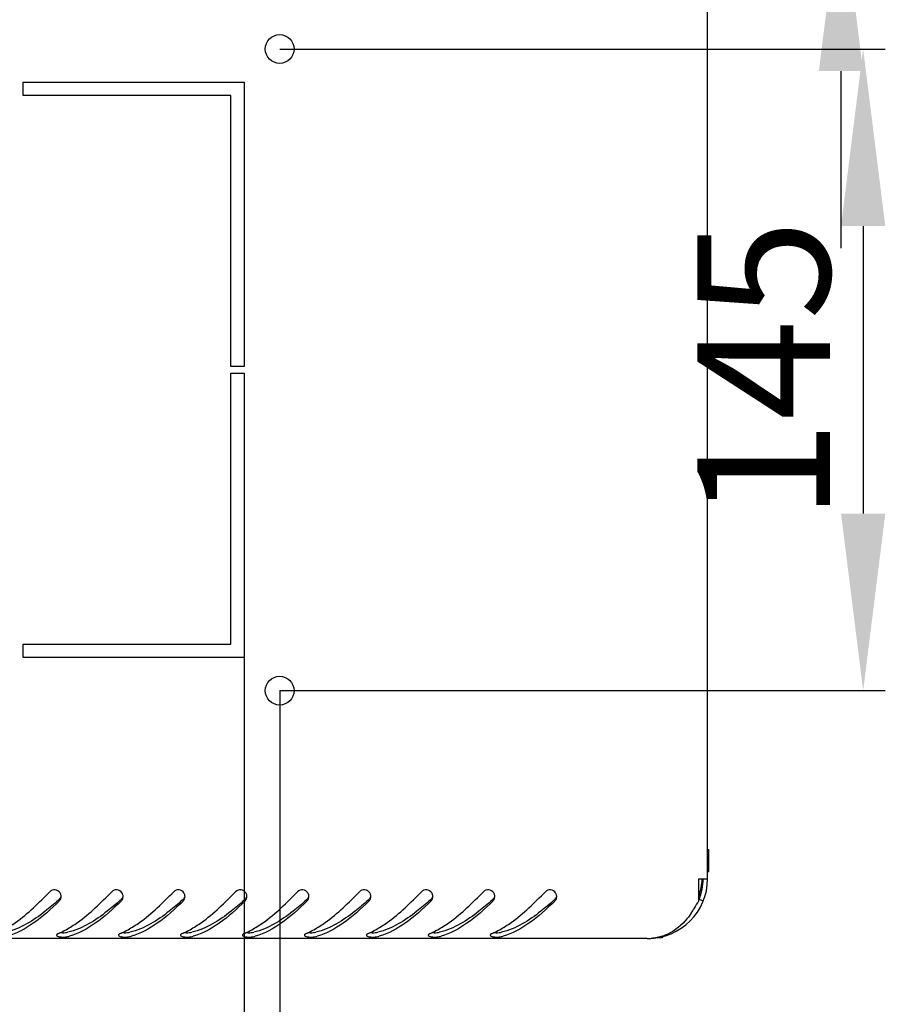
# Model space of a CAD drawing. Units: millimetres. Extents: x 0 to 297, y 0 to 210.
# Drawn here: x 59 to 79, y 31 to 53 of the extents above; entities that cross this region are included whole.
import ezdxf

# ---------------------------------------------------------------- set-up
doc = ezdxf.new("R2010")
doc.units = ezdxf.units.MM
doc.header["$LTSCALE"] = 16.335
doc.header["$PDMODE"] = 3
doc.header["$PDSIZE"] = 1
doc.layers.get('0').update_dxf_attribs({"linetype": 'CONTINUOUS'})
doc.layers.get('Defpoints').update_dxf_attribs({"linetype": 'CONTINUOUS'})
doc.layers.add('02___PRT_ALL_AXES', color=7, linetype='CONTINUOUS')
doc.layers.add('07__ASM_ALL_ANNOTATION', color=7, linetype='CONTINUOUS')
doc.styles.get("Standard").update_dxf_attribs({"font": 'gost.ttf'})
doc.dimstyles.new('DIMSTYLE_1', dxfattribs={"dimtxt": 3, "dimasz": 4, "dimexe": 0.5, "dimexo": 0, "dimgap": 0.75, "dimtad": 1, "dimdec": 3, "dimlfac": 10, "dimtxsty": 'STANDARD', "dimblk": '_FILLED', "dimblk1": '_FILLED', "dimblk2": '_FILLED', "dimcen": 0.09, "dimadec": 0, "dimazin": 0, "dimtp": 0.8, "dimtm": 0.8, "dimtfac": 1, "dimtdec": 3, "dimtofl": 0, "dimtmove": 0, "dimatfit": 3, "dimldrblk": '_FILLED', "dimfxl": 1, "dimtolj": 1, "dimarcsym": 0})
doc.dimstyles.new('DIMSTYLE_2', dxfattribs={"dimtxt": 3, "dimasz": 4, "dimexe": 0.5, "dimexo": 0, "dimgap": 0.75, "dimtad": 1, "dimdec": 3, "dimlfac": 10, "dimtxsty": 'STANDARD', "dimblk": '_FILLED', "dimblk1": '_FILLED', "dimblk2": '_FILLED', "dimcen": 0.09, "dimadec": 0, "dimazin": 0, "dimtp": 0.5, "dimtm": 0.5, "dimtfac": 1, "dimtdec": 3, "dimtofl": 0, "dimtmove": 0, "dimatfit": 3, "dimldrblk": '_FILLED', "dimfxl": 1, "dimtolj": 1, "dimarcsym": 0})
doc.dimstyles.new('DIMSTYLE_3', dxfattribs={"dimtxt": 3, "dimasz": 4, "dimexe": 0.5, "dimexo": 0, "dimgap": 0.75, "dimtad": 1, "dimdec": 3, "dimlfac": 10, "dimtxsty": 'STANDARD', "dimblk": '_FILLED', "dimblk1": '_FILLED', "dimblk2": '_FILLED', "dimcen": 0.09, "dimadec": 0, "dimazin": 0, "dimtp": 0.3, "dimtm": 0.3, "dimtfac": 1, "dimtdec": 3, "dimtofl": 0, "dimtmove": 0, "dimatfit": 3, "dimldrblk": '_FILLED', "dimfxl": 1, "dimtolj": 1, "dimarcsym": 0})

# ---------------------------------------------------------------- blocks, each defined once
blk = doc.blocks.new('_FILLED')
at = {"color": 0, "linetype": 'ByBlock'}
blk.add_solid([(0, 0), (-1, 0.125), (-1, -0.125)], dxfattribs=at)
blk = doc.blocks.new('*D7')
at = {"layer": '07__ASM_ALL_ANNOTATION', "color": 0, "linetype": 'Continuous', "lineweight": -2}
for p, q in [((25.545, 38.563), (25.545, 26.115)), ((64.545, 38.563), (64.545, 26.115)), ((29.545, 26.615), (60.545, 26.615))]:
    blk.add_line(p, q, dxfattribs=at)
at = {"layer": 'Defpoints', "color": 0, "linetype": 'Continuous'}
for p in [(25.545, 38.563), (64.545, 38.563), (64.545, 26.615)]:
    blk.add_point(p, dxfattribs=at)
at = {"layer": '07__ASM_ALL_ANNOTATION', "color": 0, "linetype": 'Continuous', "lineweight": -2, "xscale": 4, "yscale": 4, "zscale": 4, "rotation": 180}
blk.add_blockref('_FILLED', (25.545, 26.615), dxfattribs=at)
at = {"layer": '07__ASM_ALL_ANNOTATION', "color": 0, "linetype": 'Continuous', "lineweight": -2, "xscale": 4, "yscale": 4, "zscale": 4}
blk.add_blockref('_FILLED', (64.545, 26.615), dxfattribs=at)
at = {"layer": '07__ASM_ALL_ANNOTATION', "color": 0, "linetype": 'Continuous', "insert": (45.036, 30.365), "char_height": 3, "attachment_point": 2}
blk.add_mtext('\\A1;390', dxfattribs=at)
blk = doc.blocks.new('*D8')
at = {"layer": '07__ASM_ALL_ANNOTATION', "color": 0, "linetype": 'Continuous', "lineweight": -2}
for p, q in [((24.745, 37.813), (24.745, 21.507)), ((65.345, 37.813), (65.345, 21.507)), ((28.745, 22.007), (61.345, 22.007))]:
    blk.add_line(p, q, dxfattribs=at)
at = {"layer": 'Defpoints', "color": 0, "linetype": 'Continuous'}
for p in [(24.745, 37.813), (65.345, 37.813), (65.345, 22.007)]:
    blk.add_point(p, dxfattribs=at)
at = {"layer": '07__ASM_ALL_ANNOTATION', "color": 0, "linetype": 'Continuous', "lineweight": -2, "xscale": 4, "yscale": 4, "zscale": 4, "rotation": 180}
blk.add_blockref('_FILLED', (24.745, 22.007), dxfattribs=at)
at = {"layer": '07__ASM_ALL_ANNOTATION', "color": 0, "linetype": 'Continuous', "lineweight": -2, "xscale": 4, "yscale": 4, "zscale": 4}
blk.add_blockref('_FILLED', (65.345, 22.007), dxfattribs=at)
at = {"layer": '07__ASM_ALL_ANNOTATION', "color": 0, "linetype": 'Continuous', "insert": (45.039, 25.757), "char_height": 3, "attachment_point": 2}
blk.add_mtext('\\A1;406', dxfattribs=at)
blk = doc.blocks.new('*D9')
at = {"layer": '07__ASM_ALL_ANNOTATION', "color": 0, "linetype": 'Continuous', "lineweight": -2}
for p, q in [((65.345, 52.313), (79.031, 52.313)), ((78.531, 48.313), (78.531, 41.813)), ((65.345, 37.813), (79.031, 37.813))]:
    blk.add_line(p, q, dxfattribs=at)
at = {"layer": 'Defpoints', "color": 0, "linetype": 'Continuous'}
for p in [(65.345, 52.313), (65.345, 37.813), (78.531, 37.813)]:
    blk.add_point(p, dxfattribs=at)
at = {"layer": '07__ASM_ALL_ANNOTATION', "color": 0, "linetype": 'Continuous', "lineweight": -2, "xscale": 4, "yscale": 4, "zscale": 4}
for p, rotation in [((78.531, 52.313), 90), ((78.531, 37.813), 270)]:
    blk.add_blockref('_FILLED', p, dxfattribs=dict(at, rotation=rotation))
at = {"layer": '07__ASM_ALL_ANNOTATION', "color": 0, "linetype": 'Continuous', "insert": (74.781, 45.057), "char_height": 3, "attachment_point": 2, "rotation": 90}
blk.add_mtext('\\A1;145', dxfattribs=at)
blk = doc.blocks.new('*D11')
at = {"layer": '07__ASM_ALL_ANNOTATION', "color": 0, "linetype": 'Continuous', "lineweight": -2}
for p, q in [((78.03, 65.313), (78.03, 75.671)), ((55.245, 61.313), (78.53, 61.313)), ((55.245, 55.813), (78.53, 55.813)), ((78.03, 51.813), (78.03, 47.813))]:
    blk.add_line(p, q, dxfattribs=at)
at = {"layer": 'Defpoints', "color": 0, "linetype": 'Continuous'}
for p in [(55.245, 61.313), (55.245, 55.813), (78.03, 55.813)]:
    blk.add_point(p, dxfattribs=at)
at = {"layer": '07__ASM_ALL_ANNOTATION', "color": 0, "linetype": 'Continuous', "lineweight": -2, "xscale": 4, "yscale": 4, "zscale": 4}
for p, rotation in [((78.03, 61.313), 270), ((78.03, 55.813), 90)]:
    blk.add_blockref('_FILLED', p, dxfattribs=dict(at, rotation=rotation))
at = {"layer": '07__ASM_ALL_ANNOTATION', "color": 0, "linetype": 'Continuous', "insert": (74.28, 70.063), "char_height": 3, "attachment_point": 1, "rotation": 90}
blk.add_mtext('\\A1;55', dxfattribs=at)

msp = doc.modelspace()

# ---------------------------------------------------------------- linework, layer by layer
at = {"color": 7, "linetype": 'Continuous'}
for p, q in [((75.01451, 33.56345), (75.01451, 62.36376)), ((74.81451, 33.56345), (75.01451, 33.56345)), ((74.81451, 33.06447), (74.81451, 33.56345)), ((74.82599, 33.10143), (74.91891, 33.06447)), ((73.64815, 32.21345), (16.44087, 32.21345))]:
    msp.add_line(p, q, dxfattribs=at)
for centre, radius, start, end in [((73.66451, 33.56345), 1.35, 270, 0), ((73.66451, 33.56345), 1.25, 337.244022, 0), ((73.64451, 33.60136), 1.25, 340.524479, 357.775611), ((60.25573, 33.16138), 0.1498, 359.863141, 7.762135), ((61.65573, 33.16138), 0.1498, 359.863141, 7.762135), ((63.05573, 33.16138), 0.1498, 359.863141, 7.762135), ((64.45573, 33.16138), 0.1498, 359.863141, 7.762135), ((65.85573, 33.16138), 0.1498, 359.863141, 7.762135), ((67.25573, 33.16138), 0.1498, 359.863141, 7.762135), ((68.65573, 33.16138), 0.1498, 359.863141, 7.762135), ((70.05573, 33.16138), 0.1498, 359.863141, 7.762135), ((71.45573, 33.16138), 0.1498, 359.863141, 7.762135), ((54.85303, 39.20435), 8.22704, 311.862668, 312.03443), ((56.25303, 39.20435), 8.22704, 311.862668, 312.03443), ((57.65303, 39.20435), 8.22704, 311.862668, 312.03443), ((59.05303, 39.20435), 8.22704, 311.862668, 312.03443), ((60.45303, 39.20435), 8.22704, 311.862668, 312.03443), ((61.85303, 39.20435), 8.22704, 311.862668, 312.03443), ((63.25303, 39.20435), 8.22704, 311.862668, 312.03443), ((64.65303, 39.20435), 8.22704, 311.862668, 312.03443), ((66.05303, 39.20435), 8.22704, 311.862668, 312.03443), ((72.24344, 34.41396), 2.90371, 328.427688, 332.30612), ((72.69523, 34.13784), 2.37423, 325.315899, 328.396453), ((59.62869, 34.01867), 1.83696, 293.034189, 297.494721), ((59.52243, 34.22745), 2.07122, 297.435823, 298.742266), ((60.20944, 33.60146), 1.39079, 284.581663, 286.033338), ((61.02869, 34.01867), 1.83696, 293.034189, 297.494721), ((60.92243, 34.22745), 2.07122, 297.435823, 298.742266), ((61.60944, 33.60146), 1.39079, 284.581663, 286.033338), ((62.42869, 34.01867), 1.83696, 293.034189, 297.494721), ((62.32243, 34.22745), 2.07122, 297.435823, 298.742266), ((63.00944, 33.60146), 1.39079, 284.581663, 286.033338), ((63.82869, 34.01867), 1.83696, 293.034189, 297.494721), ((63.72243, 34.22745), 2.07122, 297.435823, 298.742266), ((64.40944, 33.60146), 1.39079, 284.581663, 286.033338), ((65.22869, 34.01867), 1.83696, 293.034189, 297.494721), ((65.12243, 34.22745), 2.07122, 297.435823, 298.742266), ((65.80944, 33.60146), 1.39079, 284.581663, 286.033338), ((66.62869, 34.01867), 1.83696, 293.034189, 297.494721), ((66.52243, 34.22745), 2.07122, 297.435823, 298.742266), ((67.20944, 33.60146), 1.39079, 284.581663, 286.033338), ((68.02869, 34.01867), 1.83696, 293.034189, 297.494721), ((67.92243, 34.22745), 2.07122, 297.435823, 298.742266), ((68.60944, 33.60146), 1.39079, 284.581663, 286.033338), ((69.42869, 34.01867), 1.83696, 293.034189, 297.494721), ((69.32243, 34.22745), 2.07122, 297.435823, 298.742266), ((70.00944, 33.60146), 1.39079, 284.581663, 286.033338), ((73.69544, 33.22679), 1.00926, 288.954593, 289.755785), ((73.64818, 33.63008), 1.41663, 269.998742, 270.670374), ((73.64855, 33.59903), 1.38558, 270.670392, 271.350432), ((73.65142, 33.50938), 1.29588, 271.31668, 275.218837), ((73.65732, 33.43641), 1.22268, 275.254634, 275.655099), ((73.56582, 35.78255), 3.5702, 275.420097, 277.219919)]:
    msp.add_arc(centre, radius, start, end, dxfattribs=at)
for points, knots in [([(59.11842, 32.41142), (59.20761, 32.46033), (59.58515, 32.70405), (59.9077, 33.02076), (60.14954, 33.26869)], [0, 0, 0, 0, 0.22702215, 1, 1, 1, 1]), ([(60.38088, 33.24437), (60.35752, 33.28058), (60.27384, 33.33594), (60.17971, 33.29962), (60.14954, 33.26869)], [0, 0, 0, 0, 0.49931447, 1, 1, 1, 1]), ([(60.51842, 32.41142), (60.60761, 32.46033), (60.98515, 32.70405), (61.3077, 33.02076), (61.54954, 33.26869)], [0, 0, 0, 0, 0.22702215, 1, 1, 1, 1]), ([(61.78088, 33.24437), (61.75752, 33.28058), (61.67384, 33.33594), (61.57971, 33.29962), (61.54954, 33.26869)], [0, 0, 0, 0, 0.49931447, 1, 1, 1, 1]), ([(61.91842, 32.41142), (62.00761, 32.46033), (62.38515, 32.70405), (62.7077, 33.02076), (62.94954, 33.26869)], [0, 0, 0, 0, 0.22702215, 1, 1, 1, 1]), ([(63.18088, 33.24437), (63.15752, 33.28058), (63.07384, 33.33594), (62.97971, 33.29962), (62.94954, 33.26869)], [0, 0, 0, 0, 0.49931447, 1, 1, 1, 1]), ([(63.31842, 32.41142), (63.40761, 32.46033), (63.78515, 32.70405), (64.1077, 33.02076), (64.34954, 33.26869)], [0, 0, 0, 0, 0.22702215, 1, 1, 1, 1]), ([(64.58088, 33.24437), (64.55752, 33.28058), (64.47384, 33.33594), (64.37971, 33.29962), (64.34954, 33.26869)], [0, 0, 0, 0, 0.49931447, 1, 1, 1, 1]), ([(64.71842, 32.41142), (64.80761, 32.46033), (65.18515, 32.70405), (65.5077, 33.02076), (65.74954, 33.26869)], [0, 0, 0, 0, 0.22702215, 1, 1, 1, 1]), ([(65.98088, 33.24437), (65.95752, 33.28058), (65.87384, 33.33594), (65.77971, 33.29962), (65.74954, 33.26869)], [0, 0, 0, 0, 0.49931447, 1, 1, 1, 1]), ([(66.11842, 32.41142), (66.20761, 32.46033), (66.58515, 32.70405), (66.9077, 33.02076), (67.14954, 33.26869)], [0, 0, 0, 0, 0.22702215, 1, 1, 1, 1]), ([(67.38088, 33.24437), (67.35752, 33.28058), (67.27384, 33.33594), (67.17971, 33.29962), (67.14954, 33.26869)], [0, 0, 0, 0, 0.49931447, 1, 1, 1, 1]), ([(67.51842, 32.41142), (67.60761, 32.46033), (67.98515, 32.70405), (68.3077, 33.02076), (68.54954, 33.26869)], [0, 0, 0, 0, 0.22702215, 1, 1, 1, 1]), ([(68.78088, 33.24437), (68.75752, 33.28058), (68.67384, 33.33594), (68.57971, 33.29962), (68.54954, 33.26869)], [0, 0, 0, 0, 0.49931447, 1, 1, 1, 1]), ([(68.91842, 32.41142), (69.00761, 32.46033), (69.38515, 32.70405), (69.7077, 33.02076), (69.94954, 33.26869)], [0, 0, 0, 0, 0.22702215, 1, 1, 1, 1]), ([(70.18088, 33.24437), (70.15752, 33.28058), (70.07384, 33.33594), (69.97971, 33.29962), (69.94954, 33.26869)], [0, 0, 0, 0, 0.49931447, 1, 1, 1, 1]), ([(70.31842, 32.41142), (70.40761, 32.46033), (70.78515, 32.70405), (71.1077, 33.02076), (71.34954, 33.26869)], [0, 0, 0, 0, 0.22702215, 1, 1, 1, 1]), ([(71.58088, 33.24437), (71.55752, 33.28058), (71.47384, 33.33594), (71.37971, 33.29962), (71.34954, 33.26869)], [0, 0, 0, 0, 0.49931447, 1, 1, 1, 1]), ([(60.34333, 33.07729), (60.24716, 32.99112), (59.89578, 32.69071), (59.48589, 32.43092), (59.15959, 32.35235)], [0, 0, 0, 0, 0.27783754, 1, 1, 1, 1]), ([(60.36167, 33.05621), (60.17839, 32.87777), (59.82678, 32.55949), (59.40301, 32.32494), (59.19357, 32.26477)], [0, 0, 0, 0, 0.53998681, 1, 1, 1, 1]), ([(61.74333, 33.07729), (61.64716, 32.99112), (61.29578, 32.69071), (60.88589, 32.43092), (60.55959, 32.35235)], [0, 0, 0, 0, 0.27783754, 1, 1, 1, 1]), ([(61.76167, 33.05621), (61.57839, 32.87777), (61.22678, 32.55949), (60.80301, 32.32494), (60.59357, 32.26477)], [0, 0, 0, 0, 0.53998681, 1, 1, 1, 1]), ([(63.14333, 33.07729), (63.04716, 32.99112), (62.69578, 32.69071), (62.28589, 32.43092), (61.95959, 32.35235)], [0, 0, 0, 0, 0.27783754, 1, 1, 1, 1]), ([(63.16167, 33.05621), (62.97839, 32.87777), (62.62678, 32.55949), (62.20301, 32.32494), (61.99357, 32.26477)], [0, 0, 0, 0, 0.53998681, 1, 1, 1, 1]), ([(64.54333, 33.07729), (64.44716, 32.99112), (64.09578, 32.69071), (63.68589, 32.43092), (63.35959, 32.35235)], [0, 0, 0, 0, 0.27783754, 1, 1, 1, 1]), ([(64.56167, 33.05621), (64.37839, 32.87777), (64.02678, 32.55949), (63.60301, 32.32494), (63.39357, 32.26477)], [0, 0, 0, 0, 0.53998681, 1, 1, 1, 1]), ([(65.94333, 33.07729), (65.84716, 32.99112), (65.49578, 32.69071), (65.08589, 32.43092), (64.75959, 32.35235)], [0, 0, 0, 0, 0.27783754, 1, 1, 1, 1]), ([(65.96167, 33.05621), (65.77839, 32.87777), (65.42678, 32.55949), (65.00301, 32.32494), (64.79357, 32.26477)], [0, 0, 0, 0, 0.53998681, 1, 1, 1, 1]), ([(67.34333, 33.07729), (67.24716, 32.99112), (66.89578, 32.69071), (66.48589, 32.43092), (66.15959, 32.35235)], [0, 0, 0, 0, 0.27783754, 1, 1, 1, 1]), ([(67.36167, 33.05621), (67.17839, 32.87777), (66.82678, 32.55949), (66.40301, 32.32494), (66.19357, 32.26477)], [0, 0, 0, 0, 0.53998681, 1, 1, 1, 1]), ([(68.74333, 33.07729), (68.64716, 32.99112), (68.29578, 32.69071), (67.88589, 32.43092), (67.55959, 32.35235)], [0, 0, 0, 0, 0.27783754, 1, 1, 1, 1]), ([(68.76167, 33.05621), (68.57839, 32.87777), (68.22678, 32.55949), (67.80301, 32.32494), (67.59357, 32.26477)], [0, 0, 0, 0, 0.53998681, 1, 1, 1, 1]), ([(70.14333, 33.07729), (70.04716, 32.99112), (69.69578, 32.69071), (69.28589, 32.43092), (68.95959, 32.35235)], [0, 0, 0, 0, 0.27783754, 1, 1, 1, 1]), ([(70.16167, 33.05621), (69.97839, 32.87777), (69.62678, 32.55949), (69.20301, 32.32494), (68.99357, 32.26477)], [0, 0, 0, 0, 0.53998681, 1, 1, 1, 1]), ([(71.54333, 33.07729), (71.44716, 32.99112), (71.09578, 32.69071), (70.68589, 32.43092), (70.35959, 32.35235)], [0, 0, 0, 0, 0.27783754, 1, 1, 1, 1]), ([(71.56167, 33.05621), (71.37839, 32.87777), (71.02678, 32.55949), (70.60301, 32.32494), (70.39357, 32.26477)], [0, 0, 0, 0, 0.53998681, 1, 1, 1, 1]), ([(74.64756, 32.78679), (74.60507, 32.72548), (74.44279, 32.5136), (74.2182, 32.34216), (74.03658, 32.27694)], [0, 0, 0, 0, 0.2787738, 1, 1, 1, 1]), ([(60.3036, 32.28749), (60.30344, 32.2637), (60.4017, 32.24211), (60.45797, 32.243), (60.50411, 32.24685)], [0, 0, 0, 0, 0.33946984, 1, 1, 1, 1]), ([(60.31207, 32.30537), (60.30958, 32.30266), (60.30549, 32.29722), (60.30362, 32.29052), (60.3036, 32.28749)], [0, 0, 0, 0, 0.5487279, 1, 1, 1, 1]), ([(61.7036, 32.28749), (61.70344, 32.2637), (61.8017, 32.24211), (61.85797, 32.243), (61.90411, 32.24685)], [0, 0, 0, 0, 0.33946984, 1, 1, 1, 1]), ([(61.71207, 32.30537), (61.70958, 32.30266), (61.70549, 32.29722), (61.70362, 32.29052), (61.7036, 32.28749)], [0, 0, 0, 0, 0.5487279, 1, 1, 1, 1]), ([(63.1036, 32.28749), (63.10344, 32.2637), (63.2017, 32.24211), (63.25797, 32.243), (63.30411, 32.24685)], [0, 0, 0, 0, 0.33946984, 1, 1, 1, 1]), ([(63.11207, 32.30537), (63.10958, 32.30266), (63.10549, 32.29722), (63.10362, 32.29052), (63.1036, 32.28749)], [0, 0, 0, 0, 0.5487279, 1, 1, 1, 1]), ([(64.5036, 32.28749), (64.50344, 32.2637), (64.6017, 32.24211), (64.65797, 32.243), (64.70411, 32.24685)], [0, 0, 0, 0, 0.33946984, 1, 1, 1, 1]), ([(64.51207, 32.30537), (64.50958, 32.30266), (64.50549, 32.29722), (64.50362, 32.29052), (64.5036, 32.28749)], [0, 0, 0, 0, 0.5487279, 1, 1, 1, 1]), ([(65.9036, 32.28749), (65.90344, 32.2637), (66.0017, 32.24211), (66.05797, 32.243), (66.10411, 32.24685)], [0, 0, 0, 0, 0.33946984, 1, 1, 1, 1]), ([(65.91207, 32.30537), (65.90958, 32.30266), (65.90549, 32.29722), (65.90362, 32.29052), (65.9036, 32.28749)], [0, 0, 0, 0, 0.5487279, 1, 1, 1, 1]), ([(67.3036, 32.28749), (67.30344, 32.2637), (67.4017, 32.24211), (67.45797, 32.243), (67.50411, 32.24685)], [0, 0, 0, 0, 0.33946984, 1, 1, 1, 1]), ([(67.31207, 32.30537), (67.30958, 32.30266), (67.30549, 32.29722), (67.30362, 32.29052), (67.3036, 32.28749)], [0, 0, 0, 0, 0.5487279, 1, 1, 1, 1]), ([(68.7036, 32.28749), (68.70344, 32.2637), (68.8017, 32.24211), (68.85797, 32.243), (68.90411, 32.24685)], [0, 0, 0, 0, 0.33946984, 1, 1, 1, 1]), ([(68.71207, 32.30537), (68.70958, 32.30266), (68.70549, 32.29722), (68.70362, 32.29052), (68.7036, 32.28749)], [0, 0, 0, 0, 0.5487279, 1, 1, 1, 1]), ([(70.1036, 32.28749), (70.10344, 32.2637), (70.2017, 32.24211), (70.25797, 32.243), (70.30411, 32.24685)], [0, 0, 0, 0, 0.33946984, 1, 1, 1, 1]), ([(70.11207, 32.30537), (70.10958, 32.30266), (70.10549, 32.29722), (70.10362, 32.29052), (70.1036, 32.28749)], [0, 0, 0, 0, 0.5487279, 1, 1, 1, 1])]:
    msp.add_open_spline(points, degree=3, knots=knots, dxfattribs=at)
for points in [[(60.40415, 33.18162), (60.40114, 33.20372), (60.39298, 33.22563), (60.38088, 33.24437)], [(60.39706, 33.11181), (60.4026, 33.1275), (60.40548, 33.14438), (60.40552, 33.16103)], [(61.80415, 33.18162), (61.80114, 33.20372), (61.79298, 33.22563), (61.78088, 33.24437)], [(61.79706, 33.11181), (61.8026, 33.1275), (61.80548, 33.14438), (61.80552, 33.16103)], [(63.20415, 33.18162), (63.20114, 33.20372), (63.19298, 33.22563), (63.18088, 33.24437)], [(63.19706, 33.11181), (63.2026, 33.1275), (63.20548, 33.14438), (63.20552, 33.16103)], [(64.60415, 33.18162), (64.60114, 33.20372), (64.59298, 33.22563), (64.58088, 33.24437)], [(64.59706, 33.11181), (64.6026, 33.1275), (64.60548, 33.14438), (64.60552, 33.16103)], [(66.00415, 33.18162), (66.00114, 33.20372), (65.99298, 33.22563), (65.98088, 33.24437)], [(65.99706, 33.11181), (66.0026, 33.1275), (66.00548, 33.14438), (66.00552, 33.16103)], [(67.40415, 33.18162), (67.40114, 33.20372), (67.39298, 33.22563), (67.38088, 33.24437)], [(67.39706, 33.11181), (67.4026, 33.1275), (67.40548, 33.14438), (67.40552, 33.16103)], [(68.80415, 33.18162), (68.80114, 33.20372), (68.79298, 33.22563), (68.78088, 33.24437)], [(68.79706, 33.11181), (68.8026, 33.1275), (68.80548, 33.14438), (68.80552, 33.16103)], [(70.20415, 33.18162), (70.20114, 33.20372), (70.19298, 33.22563), (70.18088, 33.24437)], [(70.19706, 33.11181), (70.2026, 33.1275), (70.20548, 33.14438), (70.20552, 33.16103)], [(71.60415, 33.18162), (71.60114, 33.20372), (71.59298, 33.22563), (71.58088, 33.24437)], [(71.59706, 33.11181), (71.6026, 33.1275), (71.60548, 33.14438), (71.60552, 33.16103)], [(60.36167, 33.09378), (60.3769, 33.10751), (60.38925, 33.12524), (60.3967, 33.14434)], [(60.36167, 33.05621), (60.37741, 33.07153), (60.38974, 33.09109), (60.39706, 33.11181)], [(61.76167, 33.09378), (61.7769, 33.10751), (61.78925, 33.12524), (61.7967, 33.14434)], [(61.76167, 33.05621), (61.77741, 33.07153), (61.78974, 33.09109), (61.79706, 33.11181)], [(63.16167, 33.09378), (63.1769, 33.10751), (63.18925, 33.12524), (63.1967, 33.14434)], [(63.16167, 33.05621), (63.17741, 33.07153), (63.18974, 33.09109), (63.19706, 33.11181)], [(64.56167, 33.09378), (64.5769, 33.10751), (64.58925, 33.12524), (64.5967, 33.14434)], [(64.56167, 33.05621), (64.57741, 33.07153), (64.58974, 33.09109), (64.59706, 33.11181)], [(65.96167, 33.09378), (65.9769, 33.10751), (65.98925, 33.12524), (65.9967, 33.14434)], [(65.96167, 33.05621), (65.97741, 33.07153), (65.98974, 33.09109), (65.99706, 33.11181)], [(67.36167, 33.09378), (67.3769, 33.10751), (67.38925, 33.12524), (67.3967, 33.14434)], [(67.36167, 33.05621), (67.37741, 33.07153), (67.38974, 33.09109), (67.39706, 33.11181)], [(68.76167, 33.09378), (68.7769, 33.10751), (68.78925, 33.12524), (68.7967, 33.14434)], [(68.76167, 33.05621), (68.77741, 33.07153), (68.78974, 33.09109), (68.79706, 33.11181)], [(70.16167, 33.09378), (70.1769, 33.10751), (70.18925, 33.12524), (70.1967, 33.14434)], [(70.16167, 33.05621), (70.17741, 33.07153), (70.18974, 33.09109), (70.19706, 33.11181)], [(71.56167, 33.09378), (71.5769, 33.10751), (71.58925, 33.12524), (71.5967, 33.14434)], [(71.56167, 33.05621), (71.57741, 33.07153), (71.58974, 33.09109), (71.59706, 33.11181)], [(60.34746, 32.32816), (60.33454, 32.32269), (60.32156, 32.31571), (60.31207, 32.30537)], [(60.37997, 32.34666), (60.39839, 32.34434), (60.41697, 32.34319), (60.43553, 32.34272)], [(60.43553, 32.34272), (60.45806, 32.34215), (60.48065, 32.3426), (60.50312, 32.3443)], [(60.50312, 32.3443), (60.52208, 32.34574), (60.5411, 32.3479), (60.55959, 32.35235)], [(61.74746, 32.32816), (61.73454, 32.32269), (61.72156, 32.31571), (61.71207, 32.30537)], [(61.77997, 32.34666), (61.79839, 32.34434), (61.81697, 32.34319), (61.83553, 32.34272)], [(61.83553, 32.34272), (61.85806, 32.34215), (61.88065, 32.3426), (61.90312, 32.3443)], [(61.90312, 32.3443), (61.92208, 32.34574), (61.9411, 32.3479), (61.95959, 32.35235)], [(63.14746, 32.32816), (63.13454, 32.32269), (63.12156, 32.31571), (63.11207, 32.30537)], [(63.17997, 32.34666), (63.19839, 32.34434), (63.21697, 32.34319), (63.23553, 32.34272)], [(63.23553, 32.34272), (63.25806, 32.34215), (63.28065, 32.3426), (63.30312, 32.3443)], [(63.30312, 32.3443), (63.32208, 32.34574), (63.3411, 32.3479), (63.35959, 32.35235)], [(64.54746, 32.32816), (64.53454, 32.32269), (64.52156, 32.31571), (64.51207, 32.30537)], [(64.57997, 32.34666), (64.59839, 32.34434), (64.61697, 32.34319), (64.63553, 32.34272)], [(64.63553, 32.34272), (64.65806, 32.34215), (64.68065, 32.3426), (64.70312, 32.3443)], [(64.70312, 32.3443), (64.72208, 32.34574), (64.7411, 32.3479), (64.75959, 32.35235)], [(65.94746, 32.32816), (65.93454, 32.32269), (65.92156, 32.31571), (65.91207, 32.30537)], [(65.97997, 32.34666), (65.99839, 32.34434), (66.01697, 32.34319), (66.03553, 32.34272)], [(66.03553, 32.34272), (66.05806, 32.34215), (66.08065, 32.3426), (66.10312, 32.3443)], [(66.10312, 32.3443), (66.12208, 32.34574), (66.1411, 32.3479), (66.15959, 32.35235)], [(67.34746, 32.32816), (67.33454, 32.32269), (67.32156, 32.31571), (67.31207, 32.30537)], [(67.37997, 32.34666), (67.39839, 32.34434), (67.41697, 32.34319), (67.43553, 32.34272)], [(67.43553, 32.34272), (67.45806, 32.34215), (67.48065, 32.3426), (67.50312, 32.3443)], [(67.50312, 32.3443), (67.52208, 32.34574), (67.5411, 32.3479), (67.55959, 32.35235)], [(68.74746, 32.32816), (68.73454, 32.32269), (68.72156, 32.31571), (68.71207, 32.30537)], [(68.77997, 32.34666), (68.79839, 32.34434), (68.81697, 32.34319), (68.83553, 32.34272)], [(68.83553, 32.34272), (68.85806, 32.34215), (68.88065, 32.3426), (68.90312, 32.3443)], [(68.90312, 32.3443), (68.92208, 32.34574), (68.9411, 32.3479), (68.95959, 32.35235)], [(70.14746, 32.32816), (70.13454, 32.32269), (70.12156, 32.31571), (70.11207, 32.30537)], [(70.17997, 32.34666), (70.19839, 32.34434), (70.21697, 32.34319), (70.23553, 32.34272)], [(70.23553, 32.34272), (70.25806, 32.34215), (70.28065, 32.3426), (70.30312, 32.3443)], [(70.30312, 32.3443), (70.32208, 32.34574), (70.3411, 32.3479), (70.35959, 32.35235)], [(74.02327, 32.27226), (73.94413, 32.24508), (73.86107, 32.22792), (73.7778, 32.21968)], [(60.50411, 32.24685), (60.52276, 32.24841), (60.54147, 32.25075), (60.55959, 32.25546)], [(61.90411, 32.24685), (61.92276, 32.24841), (61.94147, 32.25075), (61.95959, 32.25546)], [(63.30411, 32.24685), (63.32276, 32.24841), (63.34147, 32.25075), (63.35959, 32.25546)], [(64.70411, 32.24685), (64.72276, 32.24841), (64.74147, 32.25075), (64.75959, 32.25546)], [(66.10411, 32.24685), (66.12276, 32.24841), (66.14147, 32.25075), (66.15959, 32.25546)], [(67.50411, 32.24685), (67.52276, 32.24841), (67.54147, 32.25075), (67.55959, 32.25546)], [(68.90411, 32.24685), (68.92276, 32.24841), (68.94147, 32.25075), (68.95959, 32.25546)], [(70.30411, 32.24685), (70.32276, 32.24841), (70.34147, 32.25075), (70.35959, 32.25546)]]:
    msp.add_open_spline(points, degree=3, dxfattribs=at)
at = {"layer": '02___PRT_ALL_AXES', "color": 7, "linetype": 'Continuous'}
for p, q in [((59.54451, 51.56345), (64.54451, 51.56345)), ((59.54451, 51.26345), (59.54451, 51.56345)), ((64.54451, 51.56345), (64.54451, 45.13845)), ((64.24451, 51.26345), (59.54451, 51.26345)), ((64.24451, 45.13845), (64.24451, 51.26345)), ((64.54451, 45.13845), (64.24451, 45.13845)), ((64.24451, 44.98845), (64.54451, 44.98845)), ((64.24451, 38.86345), (64.24451, 44.98845)), ((64.54451, 44.98845), (64.54451, 38.56345)), ((59.54451, 38.86345), (64.24451, 38.86345)), ((59.54451, 38.56345), (59.54451, 38.86345)), ((64.54451, 38.56345), (59.54451, 38.56345)), ((75.01451, 34.22345), (75.04451, 34.22345)), ((75.04451, 33.72345), (75.04451, 34.22345)), ((75.01451, 33.72345), (75.04451, 33.72345))]:
    msp.add_line(p, q, dxfattribs=at)
for centre in [(65.34451, 52.31345), (65.34451, 37.81345)]:
    msp.add_circle(centre, 0.325, dxfattribs=at)

# ---------------------------------------------------------------- dimensions: what is measured, and where the dimension line sits
at = {"layer": '07__ASM_ALL_ANNOTATION', "color": 7, "linetype": 'Continuous'}
for base, p1, p2, dimstyle, picture, middle in [((78.0301, 55.81345), (55.24451, 61.31345), (55.24451, 55.81345), 'DIMSTYLE_3', '*D11', (78.0301, 72.49202)), ((78.53145, 37.81345), (65.34451, 52.31345), (65.34451, 37.81345), 'DIMSTYLE_2', '*D9', (78.53145, 45.05656))]:
    dim = msp.add_linear_dim(base=base, p1=p1, p2=p2, angle=270, dimstyle=dimstyle, dxfattribs=at)
    dim.commit()
    dim.dimension.update_dxf_attribs({"geometry": picture, "text_midpoint": middle, "dimtype": 160})
for base, p1, p2, dimstyle, picture, middle in [((64.54451, 26.61476), (25.54451, 38.56345), (64.54451, 38.56345), 'DIMSTYLE_2', '*D7', (45.03624, 26.61476)), ((65.34451, 22.00674), (24.74451, 37.81345), (65.34451, 37.81345), 'DIMSTYLE_1', '*D8', (45.039, 22.00674))]:
    dim = msp.add_linear_dim(base=base, p1=p1, p2=p2, dimstyle=dimstyle, dxfattribs=at)
    dim.commit()
    dim.dimension.update_dxf_attribs({"geometry": picture, "text_midpoint": middle, "dimtype": 160})

doc.saveas('drawing.dxf')
